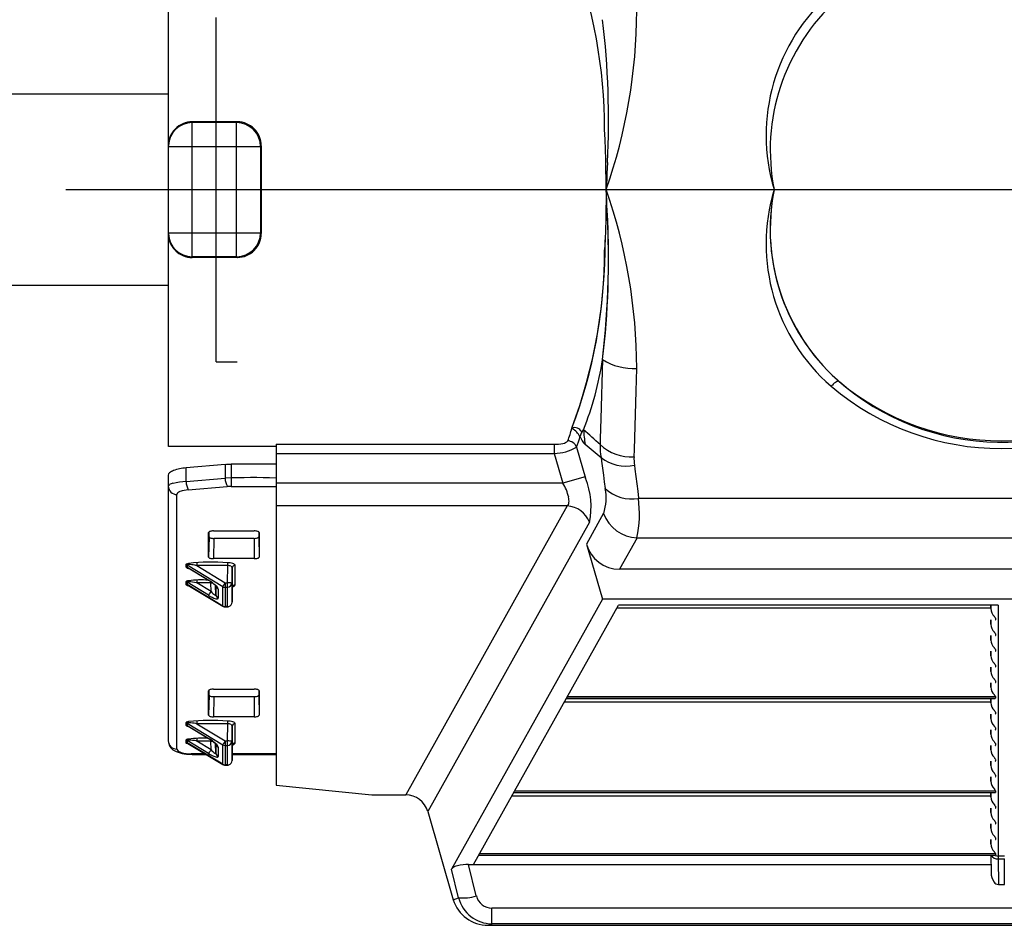
# Model space of a CAD drawing. Units: inches. Extents: x 0 to 308, y 0 to 238.
# Drawn here: x 98 to 108, y 148 to 157 of the extents above; entities that cross this region are included whole.
import ezdxf

# ---------------------------------------------------------------- set-up
doc = ezdxf.new("R2010")
doc.units = ezdxf.units.IN
doc.header["$LTSCALE"] = 28
doc.header["$MEASUREMENT"] = 0
doc.layers.add('pipe', color=7, linetype='Continuous')

# ---------------------------------------------------------------- blocks, each defined once
blk = doc.blocks.new('new block')
at = {"color": 7, "linetype": 'Continuous'}
for p, q in [((178.711, 169.063), (178.711, 174.43)), ((179.211, 169.947), (179.211, 173.547)), ((179.432, 172.456), (178.961, 172.456)), ((178.961, 171.038), (178.961, 172.456)), ((179.424, 172.447), (178.961, 172.447)), ((179.424, 172.447), (179.432, 172.456)), ((179.424, 171.046), (179.424, 172.447)), ((183.275, 172.271), (183.27, 172.374)), ((183.278, 172.167), (183.275, 172.271)), ((178.711, 172.197), (179.674, 172.197)), ((179.674, 172.197), (179.681, 172.205)), ((179.674, 172.197), (179.674, 171.296)), ((179.681, 172.205), (179.681, 171.961)), ((183.282, 172.063), (183.278, 172.167)), ((183.284, 171.958), (183.282, 172.063)), ((179.681, 171.961), (179.681, 171.288)), ((183.285, 171.852), (183.284, 171.958)), ((183.3, 172.03), (183.295, 171.917)), ((183.292, 171.86), (183.285, 171.747)), ((183.285, 171.747), (183.285, 171.852)), ((183.285, 171.747), (183.285, 171.852)), ((183.295, 171.917), (183.289, 171.803)), ((183.289, 171.803), (183.285, 171.747)), ((183.285, 171.747), (183.285, 171.641)), ((183.292, 171.633), (183.285, 171.747)), ((183.289, 171.69), (183.285, 171.747)), ((183.285, 171.747), (183.285, 171.641)), ((183.285, 171.641), (183.284, 171.536)), ((183.285, 171.641), (183.284, 171.536)), ((183.295, 171.577), (183.289, 171.69)), ((183.3, 171.464), (183.295, 171.577)), ((179.681, 171.288), (179.681, 171.532)), ((183.284, 171.536), (183.282, 171.431)), ((183.284, 171.536), (183.282, 171.431)), ((183.282, 171.431), (183.278, 171.326)), ((183.282, 171.431), (183.278, 171.326)), ((178.711, 171.296), (179.674, 171.296)), ((178.711, 171.277), (178.711, 171.296)), ((178.711, 171.296), (179.674, 171.296)), ((179.674, 171.296), (179.681, 171.288)), ((179.674, 171.296), (179.681, 171.288)), ((183.278, 171.326), (183.275, 171.222)), ((183.278, 171.326), (183.275, 171.222)), ((183.275, 171.222), (183.27, 171.119)), ((179.424, 171.046), (178.961, 171.046)), ((179.424, 171.046), (178.961, 171.046)), ((179.432, 171.038), (178.961, 171.038)), ((179.432, 171.038), (178.961, 171.038)), ((179.424, 171.046), (179.432, 171.038)), ((179.424, 171.046), (179.432, 171.038)), ((179.211, 169.947), (179.431, 169.947)), ((183.249, 169.97), (183.23, 169.35)), ((183.605, 169.879), (183.598, 169.642)), ((185.644, 169.699), (185.637, 169.693)), ((185.65, 169.705), (185.644, 169.699)), ((185.725, 169.739), (185.727, 169.737)), ((183.598, 169.642), (183.579, 169.03)), ((183.23, 169.35), (183.224, 169.146)), ((182.932, 169.25), (182.927, 169.253)), ((179.836, 169.085), (182.744, 169.085)), ((179.836, 169.085), (179.836, 165.524)), ((182.744, 169.085), (182.744, 168.99)), ((183.224, 169.146), (183.223, 169.083)), ((179.836, 169.063), (178.711, 169.063)), ((179.836, 168.99), (182.744, 168.99)), ((182.744, 168.99), (182.834, 168.679)), ((182.977, 169.056), (183.071, 168.732)), ((183.579, 169.03), (183.577, 168.956)), ((179.304, 168.873), (178.896, 168.838)), ((179.304, 168.873), (179.304, 168.73)), ((179.836, 168.876), (179.368, 168.876)), ((179.368, 168.876), (179.368, 168.646)), ((183.233, 168.946), (183.238, 168.909)), ((183.238, 168.909), (183.248, 168.836)), ((183.582, 168.866), (183.587, 168.827)), ((178.711, 165.986), (178.711, 168.762)), ((178.896, 168.696), (178.896, 168.838)), ((183.248, 168.836), (183.258, 168.764)), ((183.258, 168.764), (183.267, 168.693)), ((183.587, 168.827), (183.597, 168.749)), ((178.896, 168.696), (179.304, 168.73)), ((182.834, 168.679), (179.836, 168.679)), ((183.067, 168.747), (182.834, 168.679)), ((183.267, 168.693), (183.276, 168.622)), ((183.597, 168.749), (183.607, 168.673)), ((183.607, 168.673), (183.616, 168.596)), ((178.801, 165.9), (178.801, 168.561)), ((178.919, 168.61), (179.327, 168.644)), ((179.368, 168.646), (179.836, 168.646)), ((183.616, 168.596), (183.624, 168.521)), ((183.624, 168.521), (191.209, 168.521)), ((182.879, 168.441), (179.836, 168.441)), ((182.879, 168.441), (181.191, 165.422)), ((183.26, 168.364), (183.08, 168.043)), ((183.112, 168.27), (181.421, 165.247)), ((179.132, 167.906), (179.132, 168.164)), ((179.132, 168.164), (179.132, 168.164)), ((179.136, 168.117), (179.136, 168.17)), ((179.182, 168.18), (179.609, 168.18)), ((179.656, 168.17), (179.656, 168.117)), ((179.659, 168.164), (179.659, 168.164)), ((179.659, 168.164), (179.659, 167.906)), ((179.136, 168.117), (179.132, 167.906)), ((179.185, 168.102), (179.182, 167.891)), ((179.606, 168.102), (179.185, 168.102)), ((179.606, 168.102), (179.609, 167.891)), ((179.656, 168.117), (179.659, 167.906)), ((183.08, 168.043), (183.248, 167.466)), ((183.609, 168.107), (183.426, 167.78)), ((183.609, 168.107), (191.224, 168.107)), ((179.009, 167.846), (179.009, 167.818)), ((179.609, 167.891), (179.182, 167.891)), ((179.329, 167.846), (179.329, 167.818)), ((178.893, 167.828), (178.893, 167.804)), ((178.908, 167.824), (179.279, 167.598)), ((178.908, 167.824), (178.908, 167.8)), ((178.908, 167.8), (179.13, 167.666)), ((179.133, 167.663), (178.914, 167.794)), ((178.919, 167.79), (178.922, 167.789)), ((178.922, 167.789), (178.924, 167.788)), ((178.99, 167.822), (178.986, 167.822)), ((178.998, 167.82), (178.99, 167.822)), ((179.005, 167.819), (178.998, 167.82)), ((179.009, 167.818), (179.005, 167.819)), ((179.332, 167.818), (179.009, 167.818)), ((179.009, 167.818), (179.304, 167.639)), ((179.329, 167.818), (179.326, 167.639)), ((179.379, 167.793), (179.376, 167.639)), ((179.379, 167.588), (179.379, 167.793)), ((179.409, 167.616), (179.409, 167.821)), ((191.407, 167.78), (183.426, 167.78)), ((178.893, 167.647), (178.893, 167.623)), ((179.132, 167.507), (178.908, 167.643)), ((178.908, 167.643), (178.908, 167.619)), ((179.005, 167.638), (179, 167.639)), ((179.009, 167.637), (179.005, 167.638)), ((179.009, 167.665), (179.009, 167.637)), ((179.155, 167.637), (179.009, 167.637)), ((179.157, 167.547), (179.009, 167.637)), ((179.13, 167.666), (179.136, 167.663)), ((179.136, 167.663), (179.141, 167.659)), ((179.141, 167.659), (179.147, 167.656)), ((179.155, 167.648), (179.155, 167.637)), ((179.157, 167.547), (179.155, 167.637)), ((179.298, 167.628), (179.288, 167.612)), ((179.304, 167.639), (179.298, 167.628)), ((179.304, 167.639), (179.326, 167.639)), ((179.304, 167.639), (179.304, 167.387)), ((179.339, 167.638), (179.326, 167.639)), ((179.326, 167.639), (179.326, 167.387)), ((179.351, 167.638), (179.339, 167.638)), ((179.359, 167.638), (179.351, 167.638)), ((179.364, 167.638), (179.359, 167.638)), ((179.376, 167.639), (179.376, 167.436)), ((179.279, 167.395), (178.908, 167.619)), ((178.914, 167.613), (179.279, 167.394)), ((178.921, 167.608), (178.924, 167.607)), ((179.137, 167.515), (179.142, 167.524)), ((179.142, 167.524), (179.153, 167.541)), ((179.153, 167.541), (179.157, 167.547)), ((179.201, 167.615), (179.205, 167.611)), ((179.205, 167.611), (179.209, 167.608)), ((179.207, 167.518), (179.205, 167.606)), ((179.207, 167.614), (179.207, 167.518)), ((179.232, 167.573), (179.232, 167.477)), ((179.28, 167.599), (179.279, 167.598)), ((179.279, 167.395), (179.279, 167.598)), ((179.281, 167.601), (179.28, 167.599)), ((179.284, 167.605), (179.281, 167.601)), ((179.288, 167.612), (179.284, 167.605)), ((179.304, 167.592), (179.326, 167.592)), ((179.376, 167.436), (179.379, 167.588)), ((179.379, 167.59), (179.379, 167.588)), ((179.379, 167.588), (179.379, 167.588)), ((179.132, 167.508), (179.134, 167.51)), ((179.132, 167.507), (179.132, 167.508)), ((179.134, 167.51), (179.137, 167.515)), ((183.248, 167.466), (181.67, 164.645)), ((191.585, 167.466), (183.248, 167.466)), ((179.279, 167.395), (179.282, 167.394)), ((179.282, 167.394), (179.284, 167.393)), ((179.284, 167.393), (179.287, 167.392)), ((179.286, 167.39), (179.289, 167.389)), ((179.289, 167.389), (179.292, 167.388)), ((179.292, 167.388), (179.295, 167.387)), ((179.326, 167.389), (179.304, 167.389)), ((179.304, 167.387), (179.326, 167.387)), ((181.9, 164.693), (183.416, 167.403)), ((183.402, 167.377), (187.307, 167.377)), ((187.382, 167.403), (183.416, 167.403)), ((187.307, 167.368), (187.306, 167.403)), ((187.307, 167.403), (187.307, 167.368)), ((187.382, 167.403), (187.382, 164.78)), ((187.307, 167.204), (187.306, 167.25)), ((187.307, 167.25), (187.307, 167.204)), ((187.343, 167.286), (187.348, 167.28)), ((187.355, 167.269), (187.355, 167.251)), ((187.343, 167.122), (187.348, 167.116)), ((187.307, 167.04), (187.306, 167.086)), ((187.307, 167.086), (187.307, 167.04)), ((187.355, 167.105), (187.355, 167.087)), ((187.307, 166.876), (187.306, 166.922)), ((187.307, 166.922), (187.307, 166.876)), ((187.343, 166.958), (187.348, 166.952)), ((187.355, 166.941), (187.355, 166.923)), ((187.307, 166.712), (187.306, 166.758)), ((187.307, 166.758), (187.307, 166.712)), ((187.343, 166.794), (187.348, 166.788)), ((187.355, 166.777), (187.355, 166.76)), ((187.343, 166.63), (187.348, 166.624)), ((187.355, 166.613), (187.355, 166.596)), ((179.132, 166.253), (179.132, 166.51)), ((179.132, 166.51), (179.132, 166.51)), ((179.136, 166.464), (179.136, 166.516)), ((179.182, 166.526), (179.609, 166.526)), ((179.656, 166.516), (179.656, 166.464)), ((179.659, 166.51), (179.659, 166.51)), ((179.659, 166.51), (179.659, 166.253)), ((187.307, 166.548), (187.306, 166.594)), ((187.307, 166.594), (187.307, 166.548)), ((179.136, 166.464), (179.132, 166.253)), ((179.185, 166.448), (179.182, 166.237)), ((179.606, 166.448), (179.185, 166.448)), ((179.606, 166.448), (179.609, 166.237)), ((179.656, 166.464), (179.659, 166.253)), ((182.852, 166.394), (187.307, 166.394)), ((182.872, 166.43), (187.352, 166.43)), ((182.873, 166.432), (187.355, 166.432)), ((182.883, 166.449), (187.355, 166.449)), ((187.307, 166.384), (187.306, 166.43)), ((187.307, 166.43), (187.307, 166.384)), ((187.343, 166.466), (187.348, 166.461)), ((187.355, 166.449), (187.355, 166.432)), ((187.343, 166.302), (187.348, 166.297)), ((179.009, 166.193), (179.009, 166.164)), ((179.609, 166.237), (179.182, 166.237)), ((179.329, 166.193), (179.329, 166.164)), ((187.307, 166.22), (187.306, 166.266)), ((187.307, 166.266), (187.307, 166.22)), ((187.355, 166.285), (187.355, 166.268)), ((178.893, 166.174), (178.893, 166.15)), ((178.908, 166.17), (179.279, 165.944)), ((178.908, 166.17), (178.908, 166.146)), ((178.908, 166.146), (179.13, 166.012)), ((179.133, 166.009), (178.914, 166.141)), ((178.919, 166.136), (178.922, 166.135)), ((178.922, 166.135), (178.924, 166.134)), ((179.005, 166.165), (178.998, 166.167)), ((179.009, 166.164), (179.005, 166.165)), ((179.332, 166.164), (179.009, 166.164)), ((179.009, 166.164), (179.304, 165.985)), ((179.329, 166.164), (179.326, 165.985)), ((179.379, 166.139), (179.376, 165.985)), ((179.379, 165.935), (179.379, 166.139)), ((179.409, 165.963), (179.409, 166.167)), ((187.307, 166.056), (187.306, 166.103)), ((187.307, 166.103), (187.307, 166.056)), ((187.343, 166.138), (187.348, 166.133)), ((187.355, 166.121), (187.355, 166.104)), ((178.893, 165.993), (178.893, 165.969)), ((179.132, 165.853), (178.908, 165.989)), ((178.908, 165.989), (178.908, 165.965)), ((179.005, 165.984), (179, 165.985)), ((179.009, 165.983), (179.005, 165.984)), ((179.009, 166.011), (179.009, 165.983)), ((179.155, 165.983), (179.009, 165.983)), ((179.157, 165.893), (179.009, 165.983)), ((179.13, 166.012), (179.136, 166.009)), ((179.136, 166.009), (179.141, 166.006)), ((179.141, 166.006), (179.147, 166.002)), ((179.155, 165.995), (179.155, 165.983)), ((179.157, 165.893), (179.155, 165.983)), ((179.304, 165.985), (179.298, 165.974)), ((179.304, 165.985), (179.326, 165.985)), ((179.304, 165.985), (179.304, 165.733)), ((179.339, 165.985), (179.326, 165.985)), ((179.326, 165.985), (179.326, 165.733)), ((179.342, 165.985), (179.339, 165.985)), ((179.354, 165.984), (179.342, 165.985)), ((179.361, 165.984), (179.354, 165.984)), ((179.366, 165.984), (179.361, 165.984)), ((179.376, 165.985), (179.376, 165.782)), ((179.279, 165.741), (178.908, 165.965)), ((178.914, 165.959), (179.279, 165.74)), ((178.921, 165.954), (178.924, 165.953)), ((179.142, 165.87), (179.153, 165.887)), ((179.153, 165.887), (179.157, 165.893)), ((179.201, 165.961), (179.205, 165.957)), ((179.205, 165.957), (179.209, 165.954)), ((179.207, 165.864), (179.205, 165.952)), ((179.207, 165.96), (179.207, 165.864)), ((179.232, 165.92), (179.232, 165.823)), ((179.28, 165.945), (179.279, 165.944)), ((179.279, 165.741), (179.279, 165.944)), ((179.281, 165.947), (179.28, 165.945)), ((179.284, 165.951), (179.281, 165.947)), ((179.288, 165.958), (179.284, 165.951)), ((179.298, 165.974), (179.288, 165.958)), ((179.304, 165.938), (179.326, 165.938)), ((179.376, 165.782), (179.379, 165.935)), ((179.379, 165.937), (179.379, 165.935)), ((179.379, 165.935), (179.379, 165.935)), ((187.307, 165.892), (187.306, 165.939)), ((187.307, 165.939), (187.307, 165.892)), ((187.343, 165.974), (187.348, 165.969)), ((187.355, 165.957), (187.355, 165.94)), ((178.954, 165.845), (178.945, 165.845)), ((178.954, 165.849), (178.948, 165.85)), ((178.961, 165.849), (178.954, 165.849)), ((178.961, 165.845), (178.954, 165.845)), ((179.097, 165.849), (178.961, 165.849)), ((178.961, 165.849), (178.961, 165.845)), ((178.961, 165.845), (179.104, 165.845)), ((179.132, 165.854), (179.134, 165.856)), ((179.132, 165.853), (179.132, 165.854)), ((179.134, 165.856), (179.137, 165.861)), ((179.137, 165.861), (179.142, 165.87)), ((179.836, 165.849), (179.377, 165.849)), ((179.377, 165.845), (179.836, 165.845)), ((187.307, 165.728), (187.306, 165.775)), ((187.307, 165.775), (187.307, 165.728)), ((187.343, 165.81), (187.348, 165.805)), ((187.355, 165.793), (187.355, 165.776)), ((179.279, 165.741), (179.282, 165.74)), ((179.282, 165.74), (179.284, 165.739)), ((179.284, 165.739), (179.287, 165.738)), ((179.286, 165.736), (179.289, 165.735)), ((179.289, 165.735), (179.292, 165.734)), ((179.292, 165.734), (179.295, 165.734)), ((179.326, 165.735), (179.304, 165.735)), ((179.304, 165.733), (179.326, 165.733)), ((187.307, 165.564), (187.306, 165.611)), ((187.307, 165.611), (187.307, 165.564)), ((187.343, 165.647), (187.348, 165.641)), ((187.355, 165.629), (187.355, 165.612)), ((179.836, 165.524), (180.836, 165.422)), ((187.343, 165.483), (187.348, 165.477)), ((180.836, 165.422), (181.191, 165.422)), ((182.302, 165.41), (187.307, 165.41)), ((182.322, 165.447), (187.352, 165.447)), ((182.323, 165.448), (187.355, 165.448)), ((182.333, 165.465), (187.355, 165.465)), ((187.307, 165.401), (187.306, 165.447)), ((187.307, 165.447), (187.307, 165.401)), ((187.355, 165.465), (187.355, 165.448)), ((187.307, 165.237), (187.306, 165.283)), ((187.307, 165.283), (187.307, 165.237)), ((187.343, 165.319), (187.348, 165.313)), ((187.355, 165.302), (187.355, 165.284)), ((181.421, 165.247), (181.689, 164.326)), ((187.307, 165.073), (187.306, 165.119)), ((187.307, 165.119), (187.307, 165.073)), ((187.343, 165.155), (187.348, 165.149)), ((187.355, 165.138), (187.355, 165.12)), ((187.307, 164.909), (187.306, 164.955)), ((187.307, 164.955), (187.307, 164.909)), ((187.343, 164.991), (187.348, 164.985)), ((187.355, 164.974), (187.355, 164.956)), ((181.955, 164.791), (187.352, 164.791)), ((181.956, 164.792), (187.355, 164.792)), ((181.966, 164.81), (187.355, 164.81)), ((187.306, 164.791), (187.309, 164.609)), ((187.307, 164.791), (187.309, 164.609)), ((187.343, 164.827), (187.348, 164.821)), ((187.355, 164.81), (187.355, 164.792)), ((187.355, 164.792), (187.355, 164.792)), ((187.355, 164.792), (187.355, 164.792)), ((187.382, 164.783), (187.451, 164.783)), ((187.382, 164.78), (187.382, 164.776)), ((187.382, 164.776), (187.382, 164.766)), ((187.382, 164.766), (187.382, 164.753)), ((187.382, 164.753), (187.451, 164.753)), ((187.382, 164.753), (187.385, 164.484)), ((187.448, 164.484), (187.451, 164.753)), ((181.743, 164.346), (181.67, 164.645)), ((181.849, 164.693), (187.308, 164.693)), ((181.929, 164.365), (181.849, 164.693)), ((187.385, 164.484), (187.448, 164.484)), ((181.689, 164.326), (181.743, 164.346)), ((192.739, 164.238), (182.093, 164.238)), ((182.093, 164.074), (182.093, 164.238)), ((182.052, 164.059), (182.093, 164.074)), ((182.052, 164.059), (265.086, 164.059)), ((192.739, 164.074), (182.093, 164.074))]:
    blk.add_line(p, q, dxfattribs=at)
at = {"color": 3, "linetype": 'Continuous'}
blk.add_line((177.638, 171.747), (266.549, 171.747), dxfattribs=at)
blk.add_line((177.638, 171.747), (266.549, 171.747), dxfattribs=at)
at = {"color": 7, "linetype": 'Continuous'}
for centre, radius, start, end in [((178.047, 172.379), 5.223, 359.955, 20.8808), ((186.927, 172.313), 1.969, 130.9255, 196.7181), ((187.119, 172.16), 2.118, 132.1806, 191.2533), ((177.929, 173.626), 5.677, 340.6691, 359.8838), ((174.349, 172.472), 8.962, 357.1678, 6.7329), ((178.961, 172.205), 0.251, 90.1445, 181.6991), ((178.961, 172.197), 0.25, 89.996, 177.4952), ((179.424, 172.197), 0.25, 0.0211, 89.9789), ((179.432, 172.206), 0.249, 359.6638, 89.9079), ((177.929, 169.868), 5.677, 0.1162, 19.3309), ((177.929, 169.868), 5.677, 0.1162, 19.3309), ((186.927, 171.18), 1.969, 163.2819, 229.0745), ((186.927, 171.18), 1.969, 163.2819, 229.0745), ((187.116, 171.333), 2.116, 168.7272, 230.0466), ((187.119, 171.333), 2.118, 168.7467, 227.8194), ((174.011, 171.042), 9.299, 353.383, 3.6474), ((174.349, 171.021), 8.962, 353.2671, 2.8322), ((178.961, 171.288), 0.251, 178.3009, 269.8555), ((178.961, 171.296), 0.25, 182.5048, 270.004), ((178.961, 171.296), 0.25, 182.5048, 270.004), ((178.961, 171.288), 0.25, 182.4161, 269.883), ((179.424, 171.296), 0.25, 270.0211, 359.9789), ((179.424, 171.296), 0.25, 270.0211, 359.9789), ((179.432, 171.287), 0.249, 270.0921, 0.3362), ((179.432, 171.287), 0.249, 270.0921, 0.3362), ((177.831, 171.168), 5.444, 339.4011, 0.5664), ((178.047, 171.115), 5.223, 339.1192, 0.045), ((179.982, 170.462), 3.303, 338.2367, 351.4282), ((183.571, 170.49), 0.612, 238.1679, 273.1943), ((187.416, 171.794), 2.753, 229.7437, 310.2563), ((185.817, 169.538), 0.236, 121.607, 134.9906), ((185.723, 169.691), 0.0568, 105.3351, 121.5335), ((187.416, 171.694), 2.586, 228.3108, 309.9138), ((185.712, 169.734), 0.0127, 64.7996, 109.3602), ((185.605, 169.602), 0.182, 48.9558, 51.8379), ((187.416, 171.747), 2.625, 229.9512, 310.0486), ((182.187, 169.425), 0.76, 336.5689, 346.9189), ((182.959, 169.181), 0.0791, 24.5719, 114.1279), ((182.836, 169.077), 0.197, 26.2469, 61.1158), ((182.24, 169.364), 0.798, 337.2886, 345.9077), ((183.301, 169.087), 0.298, 154.9046, 163.8936), ((183.032, 169.214), 0.00108, 195.9424, 255.5654), ((183.032, 169.215), 0.0018, 264.4818, 304.6022), ((183.025, 169.226), 0.0149, 304.6605, 322.151), ((182.914, 169.31), 0.154, 322.5356, 331.9232), ((183.999, 169.266), 0.949, 181.6974, 191.0963), ((178.967, 164.521), 6.238, 46.9846, 49.1147), ((182.749, 169.472), 0.387, 269.2816, 282.8519), ((182.827, 169.165), 0.0708, 276.5895, 323.5978), ((182.879, 169.017), 0.105, 21.5151, 87.2028), ((183.205, 169.233), 0.203, 199.5697, 227.4891), ((178.782, 163.745), 6.845, 49.438, 51.2398), ((184.055, 169.078), 0.833, 179.6801, 189.1377), ((183.546, 169.428), 0.474, 226.8721, 273.7375), ((182.736, 169.458), 0.468, 270.9297, 300.8911), ((179.368, 168.105), 0.77, 89.968, 94.786), ((183.493, 169.282), 0.425, 232.2529, 282.0467), ((184.131, 168.939), 0.554, 178.3279, 187.6047), ((178.744, 168.761), 0.0336, 129.7942, 177.2065), ((178.807, 168.691), 0.127, 109.8769, 131.5247), ((178.925, 168.368), 0.471, 93.5374, 110.0061), ((178.731, 168.643), 0.0211, 112.523, 170.149), ((178.794, 168.534), 0.148, 103.5548, 118.8549), ((178.921, 168.01), 0.686, 92.0645, 103.5509), ((179.074, 168.698), 0.178, 180.74, 209.6264), ((179.591, 162.183), 6.554, 87.86, 92.5104), ((179.482, 168.732), 0.178, 180.74, 209.6264), ((182.414, 168.422), 0.493, 12.9703, 31.4158), ((182.3, 168.431), 0.828, 348.7448, 21.3302), ((178.798, 168.649), 0.0879, 181.3334, 271.3808), ((178.823, 168.56), 0.0223, 129.3373, 176.4348), ((178.861, 168.518), 0.079, 111.2406, 131.2229), ((178.937, 168.316), 0.294, 93.3892, 110.7962), ((179.368, 168.153), 0.493, 89.9675, 94.7865), ((182.783, 168.522), 0.503, 341.6516, 11.4984), ((183.552, 168.922), 0.408, 227.3861, 280.2422), ((182.837, 168.483), 0.0602, 314.6487, 355.2517), ((182.727, 168.497), 0.171, 353.8665, 12.1838), ((182.368, 168.361), 1.266, 348.4511, 7.2646), ((182.866, 168.179), 0.262, 20.309, 87.0645), ((183.629, 168.5), 0.394, 200.3256, 267.0479), ((179.14, 168.163), 0.00814, 120.2327, 173.0814), ((179.157, 168.139), 0.0378, 105.3301, 124.0153), ((179.18, 168.054), 0.126, 89.1952, 105.3935), ((179.611, 168.054), 0.126, 74.6065, 90.8048), ((179.634, 168.139), 0.0378, 55.9847, 74.6699), ((179.651, 168.163), 0.00814, 6.9186, 59.7673), ((179.144, 168.118), 0.00816, 185.935, 239.5528), ((179.161, 168.142), 0.0374, 235.794, 254.5824), ((179.183, 168.225), 0.123, 254.5367, 270.8236), ((179.608, 168.225), 0.123, 269.1764, 285.4633), ((179.631, 168.142), 0.0374, 285.4176, 304.206), ((179.647, 168.118), 0.00816, 300.4472, 354.065), ((183.425, 168.138), 0.358, 195.4897, 270.0539), ((178.909, 167.815), 0.021, 112.4322, 129.5196), ((178.937, 167.741), 0.1, 98.0418, 111.3029), ((179.154, 165.811), 2.043, 85.0722, 96.4826), ((179.14, 167.907), 0.00816, 185.935, 239.5528), ((179.157, 167.931), 0.0374, 235.794, 254.5824), ((179.18, 168.014), 0.123, 254.5367, 270.8236), ((179.332, 167.651), 0.196, 74.5039, 90.8992), ((179.37, 167.784), 0.0575, 54.3221, 74.9416), ((179.611, 168.014), 0.123, 269.1764, 285.4633), ((179.634, 167.931), 0.0374, 285.4176, 304.206), ((179.651, 167.907), 0.00816, 300.4472, 354.065), ((178.898, 167.828), 0.0052, 127.235, 176.1977), ((178.893, 167.797), 0.0311, 61.2746, 90.0554), ((178.902, 167.806), 0.00886, 191.4519, 248.1004), ((178.893, 167.773), 0.0311, 61.2745, 90.0554), ((178.937, 167.867), 0.0797, 241.321, 256.7516), ((178.91, 167.825), 0.00205, 129.1136, 193.6901), ((178.919, 167.805), 0.0119, 206.7105, 246.9241), ((178.913, 167.821), 0.00706, 104.7254, 128.5557), ((178.923, 167.776), 0.0531, 87.6386, 102.8485), ((178.909, 167.394), 0.435, 79.8954, 87.8754), ((179.332, 167.744), 0.0743, 63.4928, 90.5233), ((179.358, 167.791), 0.0213, 6.261, 68.0649), ((179.408, 167.792), 0.0294, 88.7807, 177.4583), ((179.397, 167.82), 0.0121, 4.2945, 57.7681), ((178.899, 167.646), 0.0054, 125.2834, 175.5442), ((178.893, 167.615), 0.0311, 61.2746, 90.0554), ((178.909, 167.633), 0.0222, 112.3732, 128.2006), ((178.936, 167.563), 0.0971, 98.6051, 111.3041), ((178.91, 167.643), 0.0021, 125.35, 193.0943), ((178.914, 167.637), 0.00956, 100.6739, 124.4141), ((178.925, 167.578), 0.0697, 86.3956, 99.9434), ((179.054, 166.641), 1.027, 85.7725, 97.4076), ((178.898, 167.109), 0.54, 79.1, 86.7349), ((179.138, 167.661), 0.00926, 147.4788, 158.1946), ((178.879, 167.249), 0.485, 56.5964, 58.4605), ((178.954, 167.355), 0.356, 46.3324, 57.3306), ((178.9, 167.274), 0.454, 48.5089, 57.1217), ((179.151, 168.041), 0.404, 270.5657, 272.7118), ((179.327, 167.641), 0.0489, 268.7101, 357.5289), ((179.367, 167.725), 0.0867, 267.4879, 275.7658), ((178.898, 167.623), 0.00486, 182.1966, 220.5737), ((178.893, 167.591), 0.0311, 61.2745, 90.0555), ((178.906, 167.63), 0.0157, 220.1152, 242.671), ((178.941, 167.698), 0.0924, 242.7697, 257.0435), ((178.919, 167.624), 0.0116, 206.1154, 247.5311), ((179.268, 167.628), 0.137, 215.9821, 237.9708), ((179.152, 167.56), 0.0706, 34.7053, 47.3201), ((179.253, 167.615), 0.0458, 185.2331, 197.5429), ((179.17, 167.556), 0.0643, 15.5961, 53.1579), ((179.255, 167.616), 0.0482, 197.9224, 241.503), ((179.304, 167.644), 0.0519, 241.2746, 270.0554), ((179.408, 167.587), 0.0295, 88.8514, 173.1675), ((179.397, 167.589), 0.0187, 134.5085, 181.3645), ((179.355, 167.695), 0.101, 284.9941, 290.4554), ((179.374, 167.646), 0.0488, 289.23, 306.5839), ((179.396, 167.618), 0.0127, 303.6546, 353.8788), ((179.293, 167.755), 0.296, 236.8951, 253.1509), ((179.201, 167.521), 0.011, 236.6838, 285.5778), ((179.2, 167.516), 0.00737, 303.1834, 10.2782), ((179.254, 167.519), 0.0474, 181.6604, 241.7907), ((179.22, 167.512), 0.0428, 253.0167, 277.3882), ((179.225, 167.477), 0.00712, 274.3783, 1.0735), ((179.328, 167.437), 0.048, 286.5259, 358.1177), ((179.326, 167.437), 0.05, 290.2402, 358.9945), ((179.29, 167.388), 0.013, 148.7682, 156.3288), ((179.304, 167.437), 0.05, 238.9498, 249.0768), ((179.304, 167.441), 0.0519, 250.8638, 260.4661), ((179.304, 167.437), 0.05, 259.0843, 270), ((179.304, 167.441), 0.0524, 260.457, 270.0036), ((179.326, 167.441), 0.0522, 269.9853, 287.4835), ((179.326, 167.437), 0.05, 270, 290.2402), ((187.437, 167.376), 0.13, 183.6195, 223.829), ((187.332, 167.263), 0.0235, 15.3521, 48.1946), ((187.352, 167.256), 0.00532, 266.7239, 290.8122), ((187.354, 167.251), 0.000903, 287.0907, 357.1502), ((187.437, 167.212), 0.13, 183.6195, 223.829), ((187.332, 167.099), 0.0235, 15.3521, 48.1946), ((187.437, 167.048), 0.13, 183.6195, 223.829), ((187.352, 167.092), 0.00532, 266.7239, 290.8122), ((187.354, 167.087), 0.000903, 287.0907, 357.1502), ((187.332, 166.935), 0.0235, 15.3521, 48.1946), ((187.352, 166.928), 0.00532, 266.7239, 290.8122), ((187.354, 166.924), 0.000903, 287.0907, 357.1502), ((187.437, 166.884), 0.13, 183.6195, 223.829), ((187.437, 166.72), 0.13, 183.6195, 223.829), ((187.332, 166.771), 0.0235, 15.3521, 48.1946), ((187.352, 166.764), 0.00532, 266.7239, 290.8122), ((187.354, 166.76), 0.000903, 287.0907, 357.1502), ((187.332, 166.607), 0.0235, 15.3521, 48.1946), ((179.14, 166.51), 0.00814, 120.2327, 173.0814), ((179.157, 166.485), 0.0378, 105.3301, 124.0153), ((179.18, 166.401), 0.126, 89.1952, 105.3935), ((179.611, 166.401), 0.126, 74.6065, 90.8048), ((179.634, 166.485), 0.0378, 55.9847, 74.6699), ((179.651, 166.51), 0.00814, 6.9186, 59.7673), ((187.437, 166.556), 0.13, 183.6195, 223.829), ((187.352, 166.6), 0.00532, 266.7239, 290.8122), ((187.354, 166.596), 0.000903, 287.0907, 357.1502), ((179.144, 166.464), 0.00816, 185.935, 239.5528), ((179.161, 166.488), 0.0374, 235.794, 254.5824), ((179.183, 166.571), 0.123, 254.5367, 270.8236), ((179.608, 166.571), 0.123, 269.1764, 285.4633), ((179.631, 166.488), 0.0374, 285.4176, 304.206), ((179.647, 166.464), 0.00816, 300.4472, 354.065), ((187.332, 166.443), 0.0235, 15.3521, 48.1946), ((187.352, 166.436), 0.00532, 266.7239, 290.8122), ((187.354, 166.432), 0.000903, 287.0906, 357.1502), ((187.437, 166.392), 0.13, 183.6195, 223.829), ((187.332, 166.279), 0.0235, 15.3521, 48.1946), ((178.937, 166.088), 0.1, 98.0418, 111.3029), ((179.154, 164.157), 2.043, 85.0722, 96.4826), ((179.14, 166.254), 0.00816, 185.935, 239.5528), ((179.157, 166.277), 0.0374, 235.794, 254.5824), ((179.18, 166.36), 0.123, 254.5367, 270.8236), ((179.332, 165.997), 0.196, 74.5039, 90.8992), ((179.611, 166.36), 0.123, 269.1764, 285.4633), ((179.634, 166.277), 0.0374, 285.4176, 304.206), ((179.651, 166.254), 0.00816, 300.4472, 354.065), ((187.437, 166.228), 0.13, 183.6195, 223.829), ((187.352, 166.272), 0.00532, 266.7239, 290.8122), ((187.354, 166.268), 0.000903, 287.0907, 357.1502), ((178.898, 166.174), 0.0052, 127.235, 176.1977), ((178.893, 166.143), 0.0311, 61.2746, 90.0554), ((178.902, 166.152), 0.00886, 191.4519, 248.1004), ((178.893, 166.119), 0.0311, 61.2745, 90.0554), ((178.909, 166.162), 0.021, 112.4322, 129.5196), ((178.937, 166.214), 0.0797, 241.321, 256.7516), ((178.91, 166.171), 0.00205, 129.1136, 193.6901), ((178.919, 166.152), 0.0119, 206.7105, 246.9241), ((178.914, 166.165), 0.00877, 100.7523, 126.6001), ((178.924, 166.108), 0.0669, 87.1103, 100.2675), ((178.9, 165.655), 0.521, 79.254, 87.0041), ((179.332, 166.09), 0.0743, 63.4928, 90.5233), ((179.358, 166.137), 0.0213, 6.261, 68.0649), ((179.408, 166.138), 0.0294, 88.7807, 177.4583), ((179.37, 166.13), 0.0575, 54.3221, 74.9416), ((179.397, 166.166), 0.0121, 4.2945, 57.7681), ((187.332, 166.115), 0.0235, 15.3521, 48.1946), ((187.352, 166.108), 0.00532, 266.7239, 290.8122), ((187.354, 166.104), 0.000903, 287.0906, 357.1502), ((178.798, 165.988), 0.0879, 181.3485, 271.3805), ((178.827, 165.988), 0.117, 181.344, 241.5333), ((178.899, 165.992), 0.0054, 125.2834, 175.5442), ((178.893, 165.962), 0.0311, 61.2746, 90.0554), ((178.909, 165.979), 0.0222, 112.3732, 128.2006), ((178.936, 165.909), 0.0971, 98.6051, 111.3041), ((178.91, 165.99), 0.0021, 125.35, 193.0943), ((178.914, 165.983), 0.00956, 100.6739, 124.4141), ((178.925, 165.924), 0.0697, 86.3956, 99.9434), ((179.054, 164.987), 1.027, 85.7725, 97.4076), ((178.898, 165.455), 0.54, 79.1, 86.7349), ((179.138, 166.007), 0.00926, 147.4788, 158.1946), ((178.879, 165.595), 0.485, 56.5964, 58.4605), ((178.954, 165.701), 0.356, 46.3324, 57.3306), ((178.9, 165.621), 0.454, 48.5089, 57.1217), ((179.151, 166.387), 0.404, 270.5657, 272.7118), ((179.327, 165.987), 0.0489, 268.7101, 357.5289), ((179.369, 166.041), 0.0569, 266.6434, 277.1712), ((187.437, 166.065), 0.13, 183.6195, 223.829), ((178.938, 166.211), 0.365, 242.87, 271.0392), ((178.827, 165.903), 0.0263, 186.1781, 240.2304), ((178.88, 165.978), 0.119, 236.1254, 253.3573), ((178.898, 165.969), 0.00486, 182.1966, 220.5737), ((178.893, 165.938), 0.0311, 61.2745, 90.0555), ((178.906, 165.976), 0.0157, 220.1152, 242.671), ((178.941, 166.044), 0.0924, 242.7697, 257.0435), ((178.919, 165.97), 0.0116, 206.1154, 247.5311), ((179.268, 165.974), 0.137, 215.9821, 237.9708), ((179.152, 165.906), 0.0706, 34.7053, 47.3201), ((179.253, 165.961), 0.0458, 185.2331, 197.5429), ((179.17, 165.902), 0.0643, 15.5961, 53.1579), ((179.255, 165.962), 0.0482, 197.9224, 241.503), ((179.304, 165.99), 0.0519, 241.2746, 270.0554), ((179.408, 165.933), 0.0295, 88.8514, 173.1675), ((179.397, 165.935), 0.0187, 134.5085, 181.3645), ((179.355, 166.041), 0.101, 284.9941, 290.4554), ((179.374, 165.993), 0.0488, 289.23, 306.5839), ((179.396, 165.964), 0.0127, 303.6546, 353.8788), ((187.437, 165.901), 0.13, 183.6195, 223.829), ((187.332, 165.951), 0.0235, 15.3521, 48.1946), ((187.352, 165.944), 0.00532, 266.7239, 290.8122), ((187.354, 165.94), 0.000903, 287.0907, 357.1502), ((178.951, 166.225), 0.376, 253.6826, 269.4505), ((179.293, 166.101), 0.296, 236.8951, 253.1509), ((179.201, 165.867), 0.011, 236.6838, 285.5778), ((179.2, 165.863), 0.00737, 303.1834, 10.2782), ((179.254, 165.865), 0.0474, 181.6604, 241.7907), ((179.22, 165.859), 0.0428, 253.0167, 277.3882), ((179.225, 165.823), 0.00712, 274.3783, 1.0735), ((179.328, 165.783), 0.048, 286.5259, 358.1177), ((179.326, 165.783), 0.05, 290.2402, 358.9945), ((187.332, 165.787), 0.0235, 15.3521, 48.1946), ((187.352, 165.78), 0.00532, 266.7239, 290.8122), ((187.354, 165.776), 0.000903, 287.0906, 357.1502), ((179.29, 165.735), 0.013, 148.7682, 156.3288), ((179.304, 165.783), 0.05, 238.9497, 249.0768), ((179.304, 165.787), 0.0519, 250.8638, 260.4661), ((179.304, 165.783), 0.05, 259.0843, 270), ((179.304, 165.787), 0.0524, 260.457, 270.0036), ((179.326, 165.787), 0.0522, 269.9853, 287.4835), ((179.326, 165.783), 0.05, 270, 290.2402), ((187.437, 165.737), 0.13, 183.6195, 223.829), ((187.332, 165.623), 0.0235, 15.3521, 48.1946), ((187.352, 165.616), 0.00532, 266.7239, 290.8122), ((187.354, 165.612), 0.000903, 287.0907, 357.1502), ((187.437, 165.573), 0.13, 183.6195, 223.829), ((187.332, 165.459), 0.0235, 15.3521, 48.1946), ((181.191, 165.183), 0.239, 15.4814, 90.0623), ((187.437, 165.409), 0.13, 183.6195, 223.829), ((187.352, 165.452), 0.00532, 266.7239, 290.8122), ((187.354, 165.448), 0.000903, 287.0906, 357.1502), ((187.332, 165.295), 0.0235, 15.3521, 48.1946), ((187.352, 165.288), 0.00532, 266.7239, 290.8122), ((187.354, 165.284), 0.000903, 287.0907, 357.1502), ((187.437, 165.245), 0.13, 183.6195, 223.829), ((187.437, 165.081), 0.13, 183.6195, 223.829), ((187.332, 165.131), 0.0235, 15.3521, 48.1946), ((187.352, 165.124), 0.00532, 266.7239, 290.8122), ((187.354, 165.12), 0.000903, 287.0907, 357.1502), ((187.332, 164.967), 0.0235, 15.3521, 48.1946), ((187.352, 164.96), 0.00532, 266.7239, 290.8122), ((187.354, 164.956), 0.000903, 287.0907, 357.1502), ((187.437, 164.917), 0.13, 183.6195, 223.829), ((187.376, 164.828), 0.075, 209.3039, 275.0272), ((187.38, 164.857), 0.074, 243.6572, 251.4421), ((187.332, 164.803), 0.0235, 15.3521, 48.1946), ((187.352, 164.797), 0.00605, 267.8132, 286.9072), ((187.354, 164.792), 0.0013, 284.3609, 322.6064), ((187.382, 164.861), 0.0783, 251.3694, 270.018), ((181.749, 164.578), 0.103, 98.3262, 139.6017), ((181.843, 164.219), 0.474, 89.2703, 103.3467), ((187.475, 164.606), 0.166, 178.8198, 215.5763), ((187.388, 164.543), 0.0582, 214.5897, 267.0258), ((181.786, 164.842), 0.498, 265.1171, 286.7427), ((182.097, 164.44), 0.366, 194.9351, 269.4545), ((182.091, 164.405), 0.166, 193.8056, 270.9723), ((182.047, 164.434), 0.375, 196.707, 270.711)]:
    blk.add_arc(centre, radius, start, end, dxfattribs=at)

msp = doc.modelspace()

# ---------------------------------------------------------------- linework, layer by layer
for p, q in [((99.176, 156.317), (88.306, 156.317)), ((99.176, 154.317), (88.306, 154.317))]:
    msp.add_line(p, q)

# ---------------------------------------------------------------- block references
at = {"layer": 'pipe'}
msp.add_blockref('new block', (-79.534, -16.429), dxfattribs=at)

doc.saveas('drawing.dxf')
